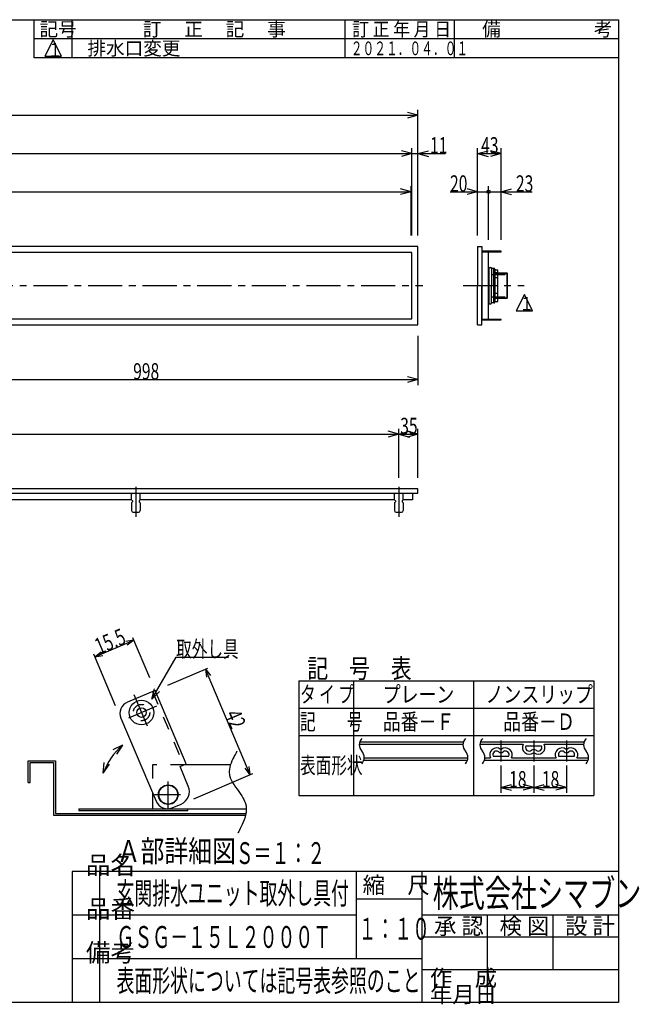
# Model space of a CAD drawing. Extents: x 120 to 2888, y 117 to 1920.
# Drawn here: x 1754 to 2888, y 117 to 1920 of the extents above; entities that cross this region are included whole.
import ezdxf

# ---------------------------------------------------------------- set-up
doc = ezdxf.new("R2010")
doc.units = 0
doc.header["$LTSCALE"] = 10
doc.header["$MEASUREMENT"] = 0
doc.linetypes.add('CENTER1', pattern=[10, 6.25, -1.25, 1.25, -1.25])
doc.linetypes.add('DASHED2', pattern=[5, 2.5, -2.5])
for name, color, linetype in [('_0-0_計極細', 7, 'CONTINUOUS'), ('_0-1_計細線', 7, 'CONTINUOUS'), ('_0-5_寸法線', 7, 'CONTINUOUS'), ('_0-7_枠細線', 7, 'CONTINUOUS'), ('_0-8_枠中線', 7, 'CONTINUOUS'), ('_1-2_極細2', 7, 'CONTINUOUS'), ('_1-3_細線2', 7, 'CONTINUOUS'), ('_1-5_寸法2', 7, 'CONTINUOUS')]:
    doc.layers.add(name, color=color, linetype=linetype)
doc.styles.get("Standard").update_dxf_attribs({"font": 'txt', "bigfont": 'bigfont.shx'})
doc.styles.add('TATEGAKI', font='txt', dxfattribs={"bigfont": 'bigfont.shx'})

msp = doc.modelspace()

# ---------------------------------------------------------------- linework, layer by layer
at = {"layer": '_0-0_計極細', "color": 2, "linetype": 'Continuous'}
for p, q in [((2602.2, 1494.6), (2602.2, 1495.8)), ((2612.2, 1494.6), (2612.2, 1495.8)), ((2614.2, 1494.6), (2614.2, 1495.8)), ((2616.2, 1494.6), (2616.2, 1495.8)), ((2618.2, 1494.6), (2618.2, 1495.8)), ((2632.2, 1494.6), (2632.2, 1495.8)), ((2613, 1466.1), (2613, 1399.7)), ((2629.4, 1456.4), (2621.9, 1456.4)), ((2621.9, 1456.4), (2622.9, 1455.4)), ((2628.4, 1455.4), (2622.9, 1455.4)), ((2629.4, 1456.4), (2628.4, 1455.4)), ((2629.4, 1455.1), (2646.7, 1455.1)), ((2645.7, 1456.1), (2645.7, 1409.7)), ((2621.9, 1409.4), (2622.9, 1410.4)), ((2629.4, 1409.4), (2621.9, 1409.4)), ((2628.4, 1410.4), (2622.9, 1410.4)), ((2629.4, 1409.4), (2628.4, 1410.4)), ((2629.4, 1410.7), (2646.7, 1410.7)), ((2602.2, 1370), (2602.2, 1371.2)), ((2612.2, 1370), (2612.2, 1371.2)), ((2614.2, 1370), (2614.2, 1371.2)), ((2616.2, 1370), (2616.2, 1371.2)), ((2618.2, 1370), (2618.2, 1371.2)), ((2632.2, 1370), (2632.2, 1371.2))]:
    msp.add_line(p, q, dxfattribs=at)
at = {"layer": '_0-0_計極細', "color": 2, "linetype": 'DASHED2'}
for p, q in [((2617.9, 1453.4), (2646.7, 1453.4)), ((2617.9, 1412.4), (2646.7, 1412.4))]:
    msp.add_line(p, q, dxfattribs=at)
at = {"layer": '_0-0_計極細', "color": 2, "linetype": 'CENTER1'}
for p, q in [((478.8, 1432.9), (2491.9, 1432.9)), ((2565.6, 1432.9), (2677.4, 1432.9)), ((1966.5, 1064.5), (1966.5, 1009.3)), ((2448, 1064.5), (2448, 1009.3))]:
    msp.add_line(p, q, dxfattribs=at)
at = {"layer": '_0-1_計細線', "color": 3, "linetype": 'Continuous'}
for p, q in [((2483, 1504.9), (487, 1504.9)), ((2483, 1360.9), (2483, 1504.9)), ((2592.2, 1504.9), (2592.2, 1432.9)), ((2592.2, 1504.9), (2600.2, 1504.9)), ((2600.2, 1504.9), (2600.2, 1432.9)), ((2472, 1493.9), (498, 1493.9)), ((2472, 1371.9), (2472, 1493.9)), ((2600.2, 1495.8), (2600.2, 1494.6)), ((2635.2, 1495.8), (2600.2, 1495.8)), ((2600.2, 1494.6), (2635.2, 1494.6)), ((2600.2, 1494.6), (2600.2, 1371.2)), ((2612.2, 1494.6), (2600.2, 1494.6)), ((2612.2, 1371.2), (2612.2, 1494.6)), ((2635.2, 1494.6), (2635.2, 1495.8)), ((2613, 1466.1), (2616.4, 1466.1)), ((2617.9, 1464.6), (2617.9, 1432.9)), ((2621.9, 1464.4), (2617.9, 1464.4)), ((2621.9, 1401.2), (2621.9, 1464.6)), ((2623.7, 1462.8), (2623.7, 1403)), ((2623.7, 1461.6), (2629.4, 1461.6)), ((2629.4, 1404.1), (2629.4, 1461.6)), ((2629.4, 1447.3), (2623.7, 1447.3)), ((2629.4, 1456.1), (2645.7, 1456.1)), ((2646.7, 1455.1), (2645.7, 1456.1)), ((2646.7, 1410.7), (2646.7, 1455.1)), ((2592.2, 1360.9), (2592.2, 1432.9)), ((2600.2, 1360.9), (2600.2, 1432.9)), ((2617.9, 1401.2), (2617.9, 1432.9)), ((2629.4, 1418.5), (2623.7, 1418.5)), ((2629.4, 1409.7), (2645.7, 1409.7)), ((2646.7, 1410.7), (2645.7, 1409.7)), ((2613, 1399.7), (2616.4, 1399.7)), ((2621.9, 1401.4), (2617.9, 1401.4)), ((2623.7, 1404.1), (2629.4, 1404.1)), ((498, 1371.9), (2472, 1371.9)), ((2600.2, 1371.2), (2600.2, 1370)), ((2635.2, 1371.2), (2600.2, 1371.2)), ((2600.2, 1371.2), (2612.2, 1371.2)), ((2635.2, 1370), (2635.2, 1371.2)), ((487, 1360.9), (2483, 1360.9)), ((2592.2, 1360.9), (2600.2, 1360.9)), ((2600.2, 1370), (2635.2, 1370)), ((2483, 1060.9), (487, 1060.9)), ((487, 1052.9), (2483, 1052.9)), ((1960.5, 1052.9), (1958.5, 1050.9)), ((1958.5, 1040.9), (1958.5, 1050.9)), ((1974.5, 1050.9), (1972.5, 1052.9)), ((1974.5, 1040.9), (1974.5, 1050.9)), ((2442, 1052.9), (2440, 1050.9)), ((2440, 1040.9), (2440, 1050.9)), ((2456, 1050.9), (2454, 1052.9)), ((2456, 1040.9), (2456, 1050.9)), ((2472.7, 1052.9), (2472.7, 1040.9)), ((2483, 1052.9), (2483, 1060.9)), ((1958.5, 1040.9), (1493, 1040.9)), ((1958.5, 1040.9), (1960.5, 1038.9)), ((1960.5, 1036.9), (1958.5, 1034.9)), ((1958.5, 1034.9), (1958.5, 1020.9)), ((1960.5, 1038.9), (1960.5, 1036.9)), ((1974.5, 1040.9), (1972.5, 1038.9)), ((1972.5, 1038.9), (1972.5, 1036.9)), ((1972.5, 1036.9), (1974.5, 1034.9)), ((2440, 1040.9), (1974.5, 1040.9)), ((1974.5, 1034.9), (1974.5, 1020.9)), ((2440, 1040.9), (2442, 1038.9)), ((2442, 1036.9), (2440, 1034.9)), ((2440, 1034.9), (2440, 1020.9)), ((2442, 1038.9), (2442, 1036.9)), ((2456, 1040.9), (2454, 1038.9)), ((2454, 1038.9), (2454, 1036.9)), ((2454, 1036.9), (2456, 1034.9)), ((2472.7, 1040.9), (2456, 1040.9)), ((2456, 1034.9), (2456, 1020.9)), ((1961.5, 1017.9), (1971.5, 1017.9)), ((2443, 1017.9), (2453, 1017.9))]:
    msp.add_line(p, q, dxfattribs=at)
for centre, radius, start, end in [((2613, 1466.9), 0.8, 180, 270), ((2616.4, 1464.6), 1.5, 0, 90), ((2621.9, 1462.8), 1.8, 0, 90), ((2613, 1398.9), 0.8, 90, 180), ((2616.4, 1401.2), 1.5, 270, 360), ((2621.9, 1403), 1.8, 270, 360), ((1961.5, 1020.9), 3, 180, 270), ((1971.5, 1020.9), 3, 270, 360), ((2443, 1020.9), 3, 180, 270), ((2453, 1020.9), 3, 270, 360)]:
    msp.add_arc(centre, radius, start, end, dxfattribs=at)
at = {"layer": '_0-5_寸法線', "color": 7, "linetype": 'Continuous'}
for p, q in [((2483, 1744.9), (2463.7, 1750.1)), ((2483, 1524.9), (2483, 1754.9)), ((487, 1744.9), (2483, 1744.9)), ((2483, 1744.9), (2463.7, 1739.7)), ((2472, 1674.9), (2452.7, 1680.1)), ((2472, 1524.9), (2472, 1684.9)), ((2483, 1524.9), (2483, 1684.9)), ((2483, 1674.9), (2502.3, 1680.1)), ((2592.2, 1524.9), (2592.2, 1684.9)), ((2592.2, 1674.9), (2611.5, 1680.1)), ((2635.2, 1674.9), (2615.9, 1680.1)), ((2635.2, 1517.8), (2635.2, 1684.9)), ((498, 1674.9), (2472, 1674.9)), ((2472, 1674.9), (2452.7, 1669.7)), ((2472, 1674.9), (2533, 1674.9)), ((2483, 1674.9), (2502.3, 1669.7)), ((2592.2, 1674.9), (2611.5, 1669.7)), ((2592.2, 1674.9), (2635.2, 1674.9)), ((2635.2, 1674.9), (2615.9, 1669.7)), ((2470.5, 1604.9), (2451.2, 1610.1)), ((2470.5, 1524.9), (2470.5, 1614.9)), ((2592.2, 1604.9), (2572.9, 1610.1)), ((2592.2, 1524.9), (2592.2, 1614.9)), ((2612.2, 1516.8), (2612.2, 1614.9)), ((2635.2, 1516.8), (2635.2, 1614.9)), ((2635.2, 1604.9), (2654.5, 1610.1)), ((499.5, 1604.9), (2470.5, 1604.9)), ((2470.5, 1604.9), (2451.2, 1599.7)), ((2541.7, 1604.9), (2612.2, 1604.9)), ((2592.2, 1604.9), (2572.9, 1599.7)), ((2612.2, 1604.9), (2692.4, 1604.9)), ((2635.2, 1604.9), (2654.5, 1599.7)), ((2483, 1340.9), (2483, 1250.9)), ((2483, 1260.9), (2463.7, 1266.1)), ((1485, 1260.9), (2483, 1260.9)), ((2483, 1260.9), (2463.7, 1255.7)), ((522, 1160.9), (2448, 1160.9)), ((2448, 1160.9), (2428.7, 1166.1)), ((2448, 1160.9), (2428.7, 1155.7)), ((2448, 1080.9), (2448, 1170.9)), ((2448, 1160.9), (2467.3, 1166.1)), ((2448, 1160.9), (2467.3, 1155.7)), ((2448, 1160.9), (2483, 1160.9)), ((2483, 1160.9), (2463.7, 1166.1)), ((2483, 1160.9), (2463.7, 1155.7)), ((2483, 1080.9), (2483, 1170.9))]:
    msp.add_line(p, q, dxfattribs=at)
at = {"layer": '_0-5_寸法線', "color": 1, "linetype": 'Continuous'}
msp.add_circle((2612.2, 1604.9), 3, dxfattribs=at)
at = {"layer": '_0-7_枠細線', "color": 5, "linetype": 'Continuous'}
for p, q in [((1780, 1850), (1780, 1920)), ((1850, 1850), (1850, 1920)), ((2350, 1850), (2350, 1920)), ((2550, 1850), (2550, 1920)), ((2850, 1885), (1780, 1885)), ((1815, 1882.9), (1800, 1852.9)), ((1830, 1852.9), (1815, 1882.9)), ((2850, 1850), (1780, 1850)), ((1800, 1852.9), (1830, 1852.9)), ((2677.9, 1416.9), (2662.9, 1386.9)), ((2692.9, 1386.9), (2677.9, 1416.9)), ((2662.9, 1386.9), (2692.9, 1386.9)), ((2265, 709.3), (2805, 709.3)), ((2265, 709.3), (2265, 499.3)), ((2365, 709.3), (2365, 499.3)), ((2585, 709.3), (2585, 499.3)), ((2805, 709.3), (2805, 499.3)), ((2265, 659.3), (2805, 659.3)), ((2265, 609.3), (2805, 609.3)), ((2376.4, 597.1), (2566.1, 597.1)), ((2597.4, 597.1), (2787.1, 597.1)), ((2375.6, 593.1), (2565.4, 593.1)), ((2596.7, 593.1), (2675.8, 593.1)), ((2680.6, 589.8), (2709.4, 589.8)), ((2714.2, 593.1), (2786.4, 593.1)), ((2383.9, 563.8), (2573.6, 563.8)), ((2384.6, 567.8), (2574.3, 567.8)), ((2604.9, 563.8), (2794.6, 563.8)), ((2605.6, 567.8), (2615.8, 567.8)), ((2620.6, 571.1), (2649.4, 571.1)), ((2654.2, 567.8), (2735.8, 567.8)), ((2740.6, 571.1), (2769.4, 571.1)), ((2774.2, 567.8), (2795.3, 567.8)), ((2635, 553.8), (2635, 503.8)), ((2695, 553.8), (2695, 503.8)), ((2755, 553.8), (2755, 503.8)), ((2635, 513.8), (2654.3, 519)), ((2635, 513.8), (2654.3, 508.6)), ((2635, 513.8), (2695, 513.8)), ((2695, 513.8), (2675.7, 519)), ((2695, 513.8), (2675.7, 508.6)), ((2695, 513.8), (2714.3, 519)), ((2695, 513.8), (2714.3, 508.6)), ((2695, 513.8), (2755, 513.8)), ((2755, 513.8), (2735.7, 519)), ((2755, 513.8), (2735.7, 508.6)), ((2265, 499.3), (2805, 499.3)), ((1900, 360), (1900, 120)), ((2370, 360), (2370, 200)), ((2490, 360), (2490, 120)), ((2370, 310), (2490, 310)), ((2370, 280), (1850, 280)), ((2850, 280), (2490, 280)), ((2610, 280), (2610, 120)), ((2730, 280), (2730, 180)), ((2490, 240), (2850, 240)), ((2490, 200), (1850, 200)), ((2850, 180), (2490, 180))]:
    msp.add_line(p, q, dxfattribs=at)
at = {"layer": '_0-7_枠細線', "color": 5, "linetype": 'CENTER1'}
for p, q in [((2635, 599.9), (2635, 561.2)), ((2695, 599.9), (2695, 561.2)), ((2755, 599.9), (2755, 561.2))]:
    msp.add_line(p, q, dxfattribs=at)
at = {"layer": '_0-7_枠細線', "color": 5, "linetype": 'Continuous'}
for centre, radius, start, end in [((2392.8, 592), 17.2, 137.5616, 222.4384), ((2582.6, 592), 17.2, 137.5616, 222.4384), ((2613.8, 592), 17.2, 137.5616, 222.4384), ((2803.6, 592), 17.2, 137.5616, 222.4384), ((2367.4, 568.9), 17.2, 317.5616, 42.4384), ((2557.2, 568.9), 17.2, 317.5616, 42.4384), ((2588.4, 568.9), 17.2, 317.5616, 42.4384), ((2626.7, 573.8), 12.4, 51.3178, 208.8536), ((2626.7, 573.8), 6.67, 51.3178, 203.5782), ((2635, 584.2), 6.67, 231.3178, 308.6822), ((2635, 584.2), 0.9, 231.3178, 308.6822), ((2643.3, 573.8), 12.4, 331.1464, 128.6822), ((2643.3, 573.8), 6.67, 336.4218, 128.6822), ((2686.7, 587.1), 12.4, 151.1464, 308.6822), ((2686.7, 587.1), 6.67, 156.4218, 308.6822), ((2695, 576.7), 6.67, 51.3178, 128.6822), ((2695, 576.7), 0.9, 51.3178, 128.6822), ((2703.3, 587.1), 12.4, 231.3178, 28.8536), ((2703.3, 587.1), 6.67, 231.3178, 23.5782), ((2746.7, 573.8), 12.4, 51.3178, 208.8536), ((2746.7, 573.8), 6.67, 51.3178, 203.5782), ((2755, 584.2), 6.67, 231.3178, 308.6822), ((2755, 584.2), 0.9, 231.3178, 308.6822), ((2763.3, 573.8), 12.4, 331.1464, 128.6822), ((2763.3, 573.8), 6.67, 336.4218, 128.6822), ((2778.2, 568.9), 17.2, 317.5616, 42.4384)]:
    msp.add_arc(centre, radius, start, end, dxfattribs=at)
at = {"layer": '_0-8_枠中線', "color": 5, "linetype": 'Continuous'}
for p, q in [((120, 1920), (2850, 1920)), ((2850, 1920), (2850, 120)), ((2850, 360), (1850, 360)), ((1850, 360), (1850, 120)), ((2850, 120), (120, 120))]:
    msp.add_line(p, q, dxfattribs=at)
at = {"layer": '_1-2_極細2', "color": 2, "linetype": 'DASHED2'}
for p, q in [((1997.1, 689.5), (2054.2, 555.1)), ((2054.8, 555.4), (1996.9, 555.4)), ((1996.9, 555.4), (1996.9, 504.6))]:
    msp.add_line(p, q, dxfattribs=at)
at = {"layer": '_1-2_極細2', "color": 2, "linetype": 'CENTER1'}
for p, q in [((1962.8, 684), (1987.6, 625.6)), ((2004.4, 662.7), (1952.9, 640.9)), ((2025.7, 475.7), (2025.7, 524.9)), ((2000.4, 500.7), (2048.3, 500.7))]:
    msp.add_line(p, q, dxfattribs=at)
at = {"layer": '_1-2_極細2', "color": 2, "linetype": 'Continuous'}
for p, q in [((2149.9, 577.3), (2148.8, 575.1)), ((2150.8, 578.8), (2149.9, 577.3)), ((2151.4, 579.8), (2150.8, 578.8)), ((2151.5, 580.1), (2151.4, 579.8)), ((1769.4, 562.9), (1819.4, 562.9)), ((1769.4, 522.9), (1769.4, 562.9)), ((1772.9, 559.4), (1815.9, 559.4)), ((1772.9, 522.9), (1772.9, 559.4)), ((1815.9, 559.4), (1815.9, 462.9)), ((1819.4, 562.9), (1819.4, 466.4)), ((2142.3, 562.4), (2140.7, 558.6)), ((2144, 566.1), (2142.3, 562.4)), ((2145.7, 569.5), (2144, 566.1)), ((2147.3, 572.5), (2145.7, 569.5)), ((2148.8, 575.1), (2147.3, 572.5)), ((2139.6, 555.4), (2054.8, 555.4)), ((2137.7, 547.1), (2137.5, 543.7)), ((2137.5, 543.7), (2137.5, 540.6)), ((2138.4, 550.8), (2137.7, 547.1)), ((2139.4, 554.7), (2138.4, 550.8)), ((2140.7, 558.6), (2139.4, 554.7)), ((2137.5, 540.6), (2137.8, 537.9)), ((2137.8, 537.9), (2138.1, 535.8)), ((2138.1, 535.8), (2138.5, 534.2)), ((2138.5, 534.2), (2138.8, 533.2)), ((2138.8, 533.2), (2138.9, 532.9)), ((2138.9, 532.9), (2139, 532.6)), ((2139, 532.6), (2139.3, 531.6)), ((2139.3, 531.6), (2140, 530)), ((2140, 530), (2140.9, 527.8)), ((2140.9, 527.8), (2142.3, 525.1)), ((2142.3, 525.1), (2144.1, 522)), ((1769.4, 522.9), (1772.9, 522.9)), ((2144.1, 522), (2146.4, 518.4)), ((2146.4, 518.4), (2149, 514.6)), ((2149, 514.6), (2151.9, 510.6)), ((2151.9, 510.6), (2154.8, 506.5)), ((2154.8, 506.5), (2157.6, 502.5)), ((1996.9, 504.6), (1996.9, 474.9)), ((2157.6, 502.5), (2160.2, 498.6)), ((2160.2, 498.6), (2162.5, 494.9)), ((2162.5, 494.9), (2164.2, 491.6)), ((2164.2, 491.6), (2165.6, 488.8)), ((2165.6, 488.8), (2166.5, 486.4)), ((1861.9, 474.9), (2061.9, 474.9)), ((1861.9, 474.9), (1861.9, 471.4)), ((1861.9, 471.4), (2061.9, 471.4)), ((1864.4, 474.9), (1934.4, 474.9)), ((1996.9, 474.9), (2168.7, 474.9)), ((2061.9, 471.4), (2061.9, 474.9)), ((2166.5, 486.4), (2167.1, 484.7)), ((2167.1, 484.7), (2167.4, 483.7)), ((2167.4, 483.7), (2167.5, 483.3)), ((2167.5, 483.3), (2167.6, 483)), ((2167.6, 483), (2167.9, 481.9)), ((2167.9, 481.9), (2168.2, 480.2)), ((2168.2, 480.2), (2168.5, 477.9)), ((2168.7, 471.5), (2168.3, 467.7)), ((2168.5, 477.9), (2168.7, 474.9)), ((2168.7, 474.9), (2168.7, 471.5)), ((1815.9, 462.9), (2167.4, 462.9)), ((1819.4, 466.4), (2168.1, 466.4)), ((2164.9, 454.7), (2163.2, 450.4)), ((2166.4, 459.2), (2164.9, 454.7)), ((2167.5, 463.5), (2166.4, 459.2)), ((2168.3, 467.7), (2167.5, 463.5)), ((2154.9, 433.2), (2154, 431.4)), ((2156.2, 435.6), (2154.9, 433.2)), ((2157.7, 438.7), (2156.2, 435.6)), ((2159.5, 442.2), (2157.7, 438.7)), ((2161.3, 446.1), (2159.5, 442.2)), ((2163.2, 450.4), (2161.3, 446.1)), ((2153.4, 430.3), (2153.2, 429.9)), ((2154, 431.4), (2153.4, 430.3))]:
    msp.add_line(p, q, dxfattribs=at)
at = {"layer": '_1-2_極細2', "color": 2, "linetype": 'DASHED2'}
msp.add_circle((1976.8, 651), 15, dxfattribs=at)
at = {"layer": '_1-2_極細2', "color": 2, "linetype": 'Continuous'}
msp.add_circle((2025.7, 500.7), 17.2, dxfattribs=at)
at = {"layer": '_1-3_細線2', "color": 4, "linetype": 'Continuous'}
for p, q in [((2001.7, 691.5), (1951.1, 670)), ((2058.8, 557.1), (2001.7, 691.5)), ((1939.2, 640.5), (2003.6, 488.6)), ((2047.3, 552.2), (2058.8, 557.1)), ((2062.5, 516.3), (2047.3, 552.2)), ((2033.1, 476.7), (2049.3, 483.5))]:
    msp.add_line(p, q, dxfattribs=at)
for centre, radius in [((1976.8, 651), 22.5), ((1976.8, 651), 8.75), ((2025.7, 500.7), 18)]:
    msp.add_circle(centre, radius, dxfattribs=at)
for centre, radius, start, end in [((1959.9, 649.3), 22.5, 113, 203), ((2039.5, 506.5), 25, 293, 23), ((2024.4, 497.4), 22.5, 203, 293)]:
    msp.add_arc(centre, radius, start, end, dxfattribs=at)
at = {"layer": '_1-5_寸法2', "color": 7, "linetype": 'Continuous'}
for p, q in [((1891.3, 753.2), (1962.6, 783.5)), ((1962.6, 783.5), (1947.8, 781.4)), ((1962.6, 783.5), (1950.8, 774.3)), ((1991.9, 714.5), (1960.7, 788.1)), ((1929.4, 663.5), (1889.4, 757.8)), ((1891.3, 753.2), (1903.1, 762.5)), ((1891.3, 753.2), (1906.2, 755.3)), ((1995.6, 675.3), (2040.1, 752.4)), ((2040.1, 752.4), (2136.1, 752.4)), ((2024.7, 701.2), (2098.4, 732.5)), ((2093.8, 730.5), (2103, 718.7)), ((2093.8, 730.5), (2095.9, 715.7)), ((2175.8, 537.2), (2093.8, 730.5)), ((1995.6, 675.3), (2000.8, 694.6)), ((1995.6, 675.3), (2009.7, 689.5)), ((1942.1, 591.6), (1924.1, 582.8)), ((1942.1, 591.6), (1930.9, 575)), ((1906.6, 539.8), (1908.3, 559.7)), ((1906.6, 539.8), (1918.1, 556.2)), ((2175.8, 537.2), (2166.6, 549.1)), ((2175.8, 537.2), (2173.7, 552.1)), ((2072.3, 493.3), (2180.4, 539.2))]:
    msp.add_line(p, q, dxfattribs=at)
msp.add_arc((2024.4, 497.4), 125.1, 131.1151, 160.1953, dxfattribs=at)

# ---------------------------------------------------------------- texts
at = {"layer": '_0-5_寸法線', "color": 7, "width": 0.7}
for s, p in [('11', (2505.2, 1674.9)), ('43', (2598.7, 1674.9)), ('20', (2541.7, 1604.9)), ('23', (2662.4, 1604.9)), ('998', (1961.5, 1260.9)), ('35', (2450.5, 1160.9))]:
    msp.add_text(s, height=30, dxfattribs=at).set_placement(p)
at = {"layer": '_0-7_枠細線', "color": 5}
for s, height, p in [('記号', 25, (1790, 1890)), ('訂\u3000 正\u3000 記\u3000 事', 25, (1979.2, 1890)), ('備\u3000\u3000\u3000\u3000\u3000考', 25, (2600.5, 1890)), ('排水口変更', 25, (1877.7, 1855)), ('縮\u3000尺', 30, (2381.7, 320)), ('承 認', 30, (2512.5, 245)), ('検 図', 30, (2632.5, 245)), ('設 計', 30, (2752.5, 245)), ('作\u3000成', 30, (2505, 150)), ('年月日', 30, (2505, 120))]:
    msp.add_text(s, height=height, dxfattribs=at).set_placement(p)
for s, height, width, p in [('訂 正 年 月 日', 25, 0.9, (2362.5, 1890)), ('１', 25, 0.8, (1804.7, 1852.3)), ('２０２１．０４．０１', 25, 0.63, (2360, 1855)), ('１', 25, 0.8, (2668.5, 1387.3)), ('記\u3000号\u3000表', 35, 0.8, (2280.5, 714.3)), ('タ イ プ', 30, 0.7, (2267, 669.3)), ('プレーン', 30, 0.8, (2418.6, 669.3)), ('ノンスリップ', 30, 0.8, (2606.8, 669.3)), ('記\u3000\u3000号', 30, 0.7, (2267, 619.3)), ('品番－Ｆ', 30, 0.8, (2418.6, 619.3)), ('品番－Ｄ', 30, 0.8, (2639.2, 619.3)), ('表面形状', 30, 0.7, (2267, 539.3)), ('18', 30, 0.7, (2650, 513.8)), ('18', 30, 0.7, (2710, 513.8)), ('Ａ部詳細図', 40, 0.8, (1931.4, 377.2)), ('Ｓ＝１：２', 40, 0.6, (2149.3, 373.6)), ('玄関排水ユニット取外し具付', 40, 0.6, (1931, 300)), ('株式会社シマブン', 50, 0.7, (2510, 295)), ('１：１０', 40, 0.6, (2374, 235)), ('ＧＳＧ－１５Ｌ２０００Ｔ', 40, 0.6, (1931, 220)), ('表面形状については記号表参照のこと', 40, 0.6, (1931, 140))]:
    msp.add_text(s, height=height, dxfattribs=dict(at, width=width)).set_placement(p)
at = {"layer": '_0-7_枠細線', "color": 5, "style": 'TATEGAKI'}
for s, p in [('品名', (1875, 355)), ('品番', (1875, 275)), ('備考', (1875, 195))]:
    msp.add_text(s, height=33, dxfattribs=at).set_placement(p)
at = {"layer": '_1-5_寸法2', "color": 7, "width": 0.7}
for s, rotation, p in [('15.5', 23, (1899.4, 756.7)), ('42', 293, (2128.9, 647.7))]:
    msp.add_text(s, height=30, rotation=rotation, dxfattribs=at).set_placement(p)
msp.add_text('取外し具', height=30, dxfattribs=at).set_placement((2040.1, 752.4))

doc.saveas('drawing.dxf')
